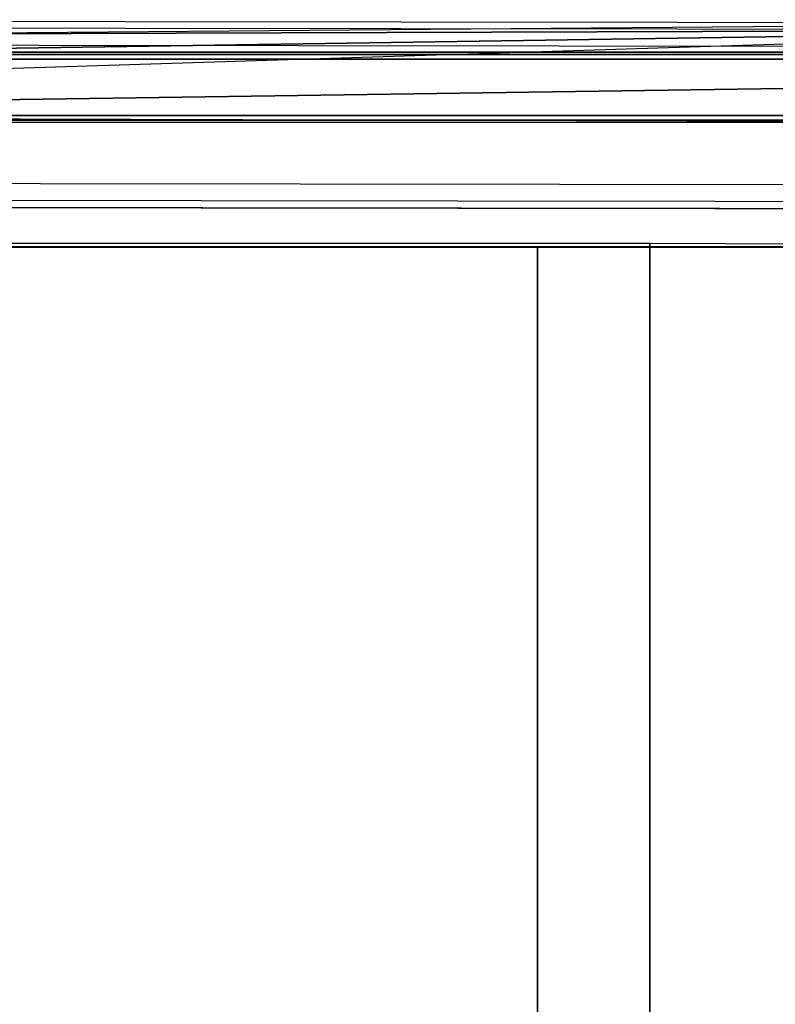
# Model space of a CAD drawing. Units: inches. Extents: x -13.5 to 14.7, y -35.5 to 35.9.
# Drawn here: x 0 to 6.8, y 27.1 to 35.9 of the extents above; entities that cross this region are included whole.
import ezdxf

# ---------------------------------------------------------------- set-up
doc = ezdxf.new("R2010")
doc.units = ezdxf.units.IN
doc.header["$MEASUREMENT"] = 0
for name, color, linetype in [('SEAT-ARM', 5, 'Continuous'), ('SEAT-ARMCAP', 5, 'Continuous'), ('SEAT-SEAT', 5, 'Continuous')]:
    doc.layers.add(name, color=color, linetype=linetype)

msp = doc.modelspace()

# ---------------------------------------------------------------- linework, layer by layer
at = {"layer": 'SEAT-ARM'}
for points in [[(10.9583, 35.6088, 19.602), (10.1338, 35.6088, 31.3326), (-10.9855, 35.6088, 31.325), (-11.8015, 35.6088, 19.5938)], [(-11.8015, 35.6088, 19.5938), (10.9583, 35.6088, 19.602), (10.9602, 35.5905, 19.5578), (-11.8015, 35.5905, 19.5496)], [(-11.8015, 35.5905, 19.5496), (10.9602, 35.5905, 19.5578), (10.961, 35.5463, 19.5395), (-11.8015, 35.5463, 19.5313)], [(-10.9855, 35.5905, 31.3692), (10.1354, 35.5905, 31.3768), (10.1338, 35.6088, 31.3326), (-10.9855, 35.6088, 31.325)], [(-10.9855, 35.5463, 31.3875), (10.1361, 35.5463, 31.3951), (10.1354, 35.5905, 31.3768), (-10.9855, 35.5905, 31.3692)], [(-10.8416, 35.5463, 19.5317), (-10.7339, 35.0439, 19.5317), (10.7646, 35.0439, 19.5394), (10.961, 35.5463, 19.5395)], [(-10.0256, 35.5463, 31.3879), (-9.9179, 35.0439, 31.3879), (10.1443, 35.3345, 31.3945), (10.1361, 35.5463, 31.3951)], [(9.937, 34.9839, 31.1715), (10.1443, 35.3345, 31.3945), (-9.9179, 35.0439, 31.3879)], [(-10.7339, 35.0015, 19.5493), (10.7646, 35.0015, 19.557), (10.7646, 35.0439, 19.5394), (-10.7339, 35.0439, 19.5317)], [(-10.734, 34.9839, 19.5917), (10.7646, 34.9839, 19.5994), (10.7646, 35.0015, 19.557), (-10.7339, 35.0015, 19.5493)]]:
    msp.add_3dface(points, dxfattribs=at)
at = {"layer": 'SEAT-ARMCAP'}
for points in [[(10.8064, 35.8724, 32.3204), (10.8774, 35.8723, 31.4229), (-11.4443, 35.6876, 31.4149), (-11.3808, 35.9001, 32.3124)], [(-11.3809, 35.8376, 32.3749), (-11.3808, 35.9001, 32.3124), (10.8064, 35.8724, 32.3204), (10.8063, 35.8099, 32.3829)], [(10.8063, 35.8099, 32.3829), (10.8044, 34.2699, 32.3829), (-12.1367, 34.2986, 32.3746), (-12.1357, 35.0871, 32.3746)], [(10.8063, 35.8099, 32.3829), (-12.034, 35.4631, 32.3747), (-12.1357, 35.0871, 32.3746)], [(-11.7575, 35.7377, 32.3748), (-12.034, 35.4631, 32.3747), (10.8063, 35.8099, 32.3829)], [(10.8063, 35.8099, 32.3829), (-11.3809, 35.8376, 32.3749), (-11.7575, 35.7377, 32.3748)], [(9.4746, 35.6614, 31.4224), (9.4731, 34.4217, 31.4224), (-9.0944, 34.4449, 31.4157), (-11.4443, 35.6876, 31.4149)], [(-12.207, 34.2362, 31.4146), (-12.1367, 34.2361, 32.3121), (10.8043, 34.2074, 32.3204), (10.8753, 34.2073, 31.4229)], [(-12.1367, 34.2986, 32.3746), (-12.1367, 34.2361, 32.3121), (10.8043, 34.2074, 32.3204), (10.8044, 34.2699, 32.3829)]]:
    msp.add_3dface(points, dxfattribs=at)
at = {"layer": 'SEAT-SEAT', "invisible_edges": 5}
msp.add_3dface([(-6.6129, 33.8718, 21.6015), (-6.5481, 33.8682, 25.1655), (11.7316, 33.8665, 25.1524), (10.2583, 33.8718, 21.6015)], dxfattribs=at)
at = {"layer": 'SEAT-SEAT'}
for points in [[(4.6346, -10.8282, 21.6015), (4.6346, 33.8718, 21.6015), (-0.9891, 33.8718, 21.6015), (-0.9891, -10.8282, 21.6015)], [(5.6384, 33.9045, 25.1818), (5.6384, -10.8609, 25.1818), (-0.4549, -10.8603, 25.1863), (-0.4549, 33.9039, 25.1863)], [(10.2583, -10.8282, 21.6015), (10.2583, 33.8718, 21.6015), (4.6346, 33.8718, 21.6015), (4.6346, -10.8282, 21.6015)], [(11.7316, 33.8771, 25.1524), (11.7316, -10.8335, 25.1524), (5.6384, -10.8609, 25.1818), (5.6384, 33.9045, 25.1818)]]:
    msp.add_3dface(points, dxfattribs=at)

doc.saveas('drawing.dxf')
